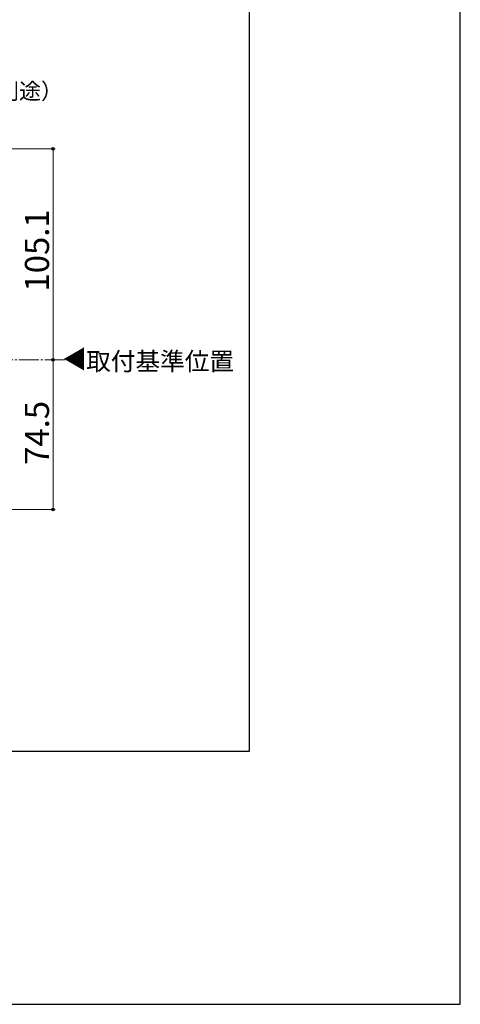
# Model space of a CAD drawing. Extents: x 0 to 1260, y 0 to 1782.
# Drawn here: x 1040 to 1260, y 0 to 490 of the extents above; entities that cross this region are included whole.
import ezdxf

# ---------------------------------------------------------------- set-up
doc = ezdxf.new("R2010")
doc.units = 0
doc.linetypes.add('YCENTER_1', pattern=[13, 10, -1, 1, -1])
for name, color, linetype, lineweight in [('USER1', 3, 'CONTINUOUS', 13), ('YKK_12', 2, 'CONTINUOUS', 13), ('YKK_D', 6, 'CONTINUOUS', 13), ('YKK_ZWAK', 7, 'CONTINUOUS', 30)]:
    doc.layers.add(name, color=color, linetype=linetype, lineweight=lineweight)
doc.styles.add('text-b', font='txt')

msp = doc.modelspace()

# ---------------------------------------------------------------- linework, layer by layer
at = {"layer": 'YKK_12', "linetype": 'YCENTER_1'}
msp.add_line((1063.05, 320.86), (312.12, 320.86), dxfattribs=at)
at = {"layer": 'YKK_D'}
for p, q in [((950.04, 425.96, 0), (1058.08, 425.96, 0)), ((1057.08, 320.86, 0), (1057.08, 425.96, 0)), ((1057.08, 320.86, 0), (1057.08, 246.36, 0)), ((902.54, 246.36, 0), (1058.08, 246.36, 0))]:
    msp.add_line(p, q, dxfattribs=at)
at = {"layer": 'YKK_D', "linetype": 'ByBlock', "lineweight": -2}
for centre, radius in [((1057.08, 425.96, 0), 0.638), ((1057.08, 320.86, 0), 0.637), ((1057.08, 320.86, 0), 0.638), ((1057.08, 246.36, 0), 0.637)]:
    msp.add_circle(centre, radius, dxfattribs=at)
at = {"layer": 'YKK_ZWAK'}
for p, q in [((1260, 0), (1260, 1782)), ((1155, 126), (1155, 1656)), ((105, 126), (1155, 126)), ((0, 0), (1260, 0))]:
    msp.add_line(p, q, dxfattribs=at)

# ---------------------------------------------------------------- texts
at = {"layer": 'USER1', "style": 'text-b'}
msp.add_text('▼', height=9, rotation=270, dxfattribs=at).set_placement((1063.35, 327.48))
msp.add_text('取付基準位置', height=9, dxfattribs=at).set_placement((1073.59, 315.67))
at = {"layer": 'YKK_D', "style": 'text-b'}
msp.add_text('シーリング（別途）', height=8, dxfattribs=at).set_placement((963.77, 450.66))
for s, p in [('105.1', (1055.08, 354.9, 0)), ('74.5', (1055.08, 268.61, 0))]:
    msp.add_text(s, height=12, rotation=90, dxfattribs=at).set_placement(p)

doc.saveas('drawing.dxf')
